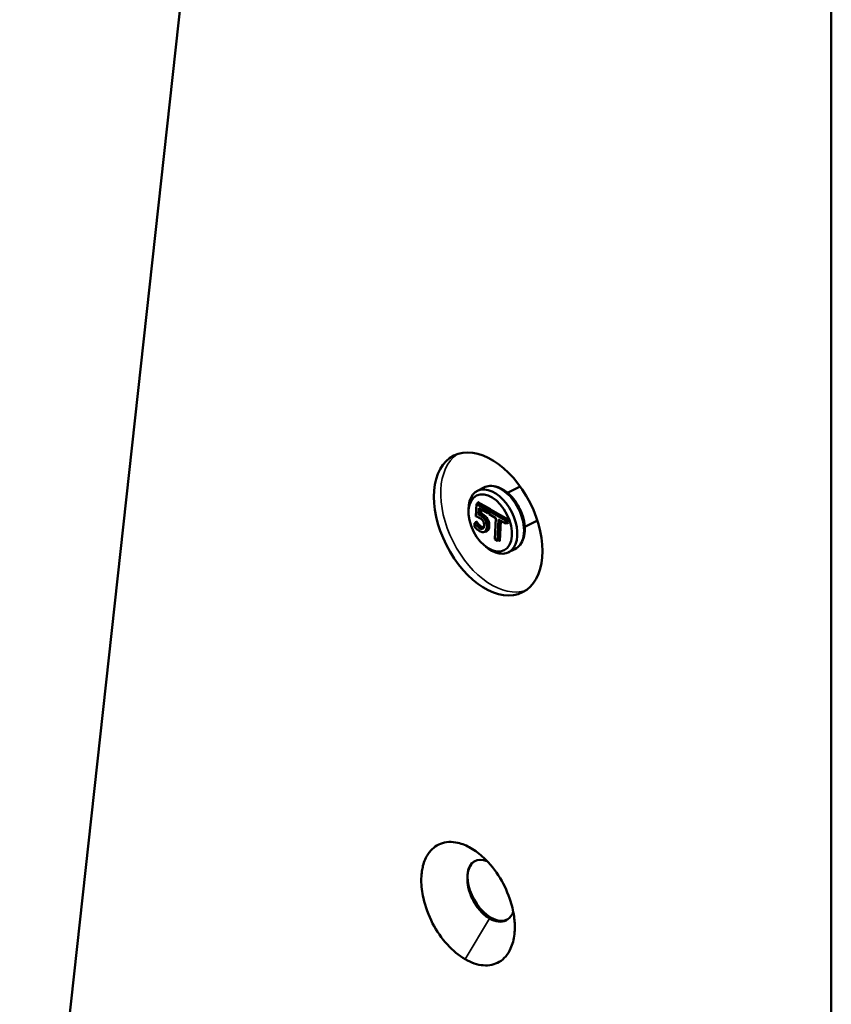
# Model space of a CAD drawing. Units: millimetres. Extents: x 183 to 5060, y 152 to 3200.
# Drawn here: x 3595 to 4231, y 1657 to 2429 of the extents above; entities that cross this region are included whole.
import ezdxf

# ---------------------------------------------------------------- set-up
doc = ezdxf.new("R2010")
doc.units = ezdxf.units.MM
doc.header["$LTSCALE"] = 12
doc.layers.add('Visible (ANSI)', color=7, linetype='Continuous', lineweight=50)
doc.layers.add('Visible Narrow (ANSI)', color=7, linetype='Continuous', lineweight=35)

msp = doc.modelspace()

# ---------------------------------------------------------------- linework, layer by layer
at = {"layer": 'Visible (ANSI)'}
for p, q in [((3753.77, 2738.65), (3595.09, 1292.18)), ((4231.49, 2462.83), (4231.49, 924.75)), ((3959.05, 2061.81), (3954.01, 2059.26)), ((3987.49, 2062.71), (3977.65, 2057.75)), ((3953.28, 2049), (3952.77, 2039.26)), ((3954.34, 2049.54), (3953.28, 2049)), ((3962.01, 2043.97), (3953.28, 2049)), ((3954.95, 2040.56), (3955.22, 2045.6)), ((3955.22, 2045.6), (3961.89, 2041.74)), ((3947.04, 2042.49), (3947.03, 2044.61)), ((3956.01, 2041.09), (3954.95, 2040.56)), ((3961.89, 2041.74), (3962.01, 2043.97)), ((3962.95, 2042.28), (3961.89, 2041.74)), ((3963.07, 2044.5), (3962.01, 2043.97)), ((3963.22, 2043.27), (3963.11, 2041.03)), ((3963.11, 2041.03), (3968.44, 2037.95)), ((3964.28, 2043.8), (3963.22, 2043.27)), ((3976.01, 2035.88), (3963.22, 2043.27)), ((3968.44, 2037.95), (3967.56, 2021.27)), ((3951.8, 2033.83), (3951.66, 2031.14)), ((3952.86, 2034.36), (3951.8, 2033.83)), ((3951.95, 2033.74), (3951.8, 2033.83)), ((3953.01, 2034.27), (3951.95, 2033.74)), ((3954.67, 2032.27), (3953.62, 2031.74)), ((3969.67, 2020.05), (3970.56, 2036.73)), ((3970.56, 2036.73), (3975.9, 2033.64)), ((3975.9, 2033.64), (3976.01, 2035.88)), ((3976.95, 2034.18), (3975.9, 2033.64)), ((3977.07, 2036.42), (3976.01, 2035.88)), ((4001, 2035.92), (3991.16, 2030.96)), ((3960.6, 2027.67), (3959.54, 2027.13)), ((3960.69, 2015.42), (3962.39, 2014.15)), ((3967.56, 2021.27), (3969.67, 2020.05)), ((3970.73, 2020.58), (3969.67, 2020.05)), ((3983.36, 2013.59), (3978.32, 2011.05))]:
    msp.add_line(p, q, dxfattribs=at)
for centre, major_axis in [((3962.46, 2033.29), (27.01, -53.57)), ((3964.05, 2034.09), (10.81, -21.43))]:
    msp.add_ellipse(centre, major_axis=major_axis, ratio=0.612688, dxfattribs=at)
for centre, major_axis, ratio, start_param, end_param in [((3966.16, 2035.16), (12.16, -24.11), 0.612688, 5.396097, 10.311867), ((3953.85, 2050.48), (-0.506, 0.932), 0.558815, 3.124811, 4.695608), ((3963.45, 2041.34), (0.506, -0.932), 0.558815, 2.761131, 3.124811), ((3963.64, 2044.82), (0.773, 0.419), 0.027364, 3.880523, 5.45132), ((3963.79, 2044.74), (0.506, -0.932), 0.558815, 6.266404, 7.8372), ((3952.36, 2035.3), (-0.506, 0.932), 0.558815, 3.124811, 4.695608), ((3977.45, 2033.24), (-0.506, 0.932), 0.558815, 4.695608, 6.266404), ((3977.64, 2036.74), (0.773, 0.419), 0.027364, 3.880523, 5.45132), ((3971.23, 2019.65), (-0.506, 0.932), 0.558815, 4.695608, 6.266404), ((3964.73, 1746.09), (13.13, -22.73), 0.57735, 2.523525, 6.250758)]:
    msp.add_ellipse(centre, major_axis=major_axis, ratio=ratio, start_param=start_param, end_param=end_param, dxfattribs=at)
for points, knots in [([(3983.36, 2013.59), (3984.96, 2014.39), (3986.36, 2015.55), (3988.71, 2018.49), (3989.62, 2020.29), (3990.91, 2024.46), (3991.23, 2026.88), (3991.19, 2032.01), (3990.81, 2034.75), (3989.41, 2040.2), (3988.39, 2042.92), (3985.81, 2048.09), (3984.26, 2050.54), (3980.75, 2054.94), (3978.8, 2056.89), (3974.65, 2060.09), (3972.45, 2061.34), (3968.03, 2062.91), (3965.81, 2063.26), (3962.05, 2062.95), (3960.48, 2062.53), (3959.05, 2061.81)], [5.464098, 5.464098, 5.464098, 5.464098, 5.736927, 5.736927, 6.029672, 6.029672, 6.355275, 6.355275, 6.692173, 6.692173, 7.027981, 7.027981, 7.362644, 7.362644, 7.698365, 7.698365, 8.035336, 8.035336, 8.361303, 8.361303, 8.605691, 8.605691, 8.605691, 8.605691]), ([(3952.77, 2039.26), (3953.2, 2039.12), (3953.74, 2038.92), (3954.41, 2038.66), (3955.07, 2038.4), (3955.94, 2037.9)], [-0.7038514, -0.7038514, -0.7038514, -0.7038514, -0.2454262, -0.2454262, 0, 0, 0, 0]), ([(3956.4, 2039.83), (3956.17, 2039.96), (3955.94, 2040.08), (3955.6, 2040.26), (3955.33, 2040.4), (3954.95, 2040.56)], [-0.3294449, -0.3294449, -0.3294449, -0.3294449, -0.1076054, -0.1076054, 0, 0, 0, 0]), ([(3955.94, 2037.9), (3956.58, 2037.53), (3957.24, 2037.05), (3958.02, 2036.23), (3958.28, 2035.9), (3958.49, 2035.52)], [-0.2423173, -0.2423173, -0.2423173, -0.2423173, -0.086996, -0.086996, 0, 0, 0, 0]), ([(3957.1, 2041.75), (3957.1, 2041.75), (3957.1, 2041.75), (3957.03, 2041.7), (3956.94, 2041.64), (3956.74, 2041.52), (3956.63, 2041.45), (3956.45, 2041.34), (3956.36, 2041.29), (3956.22, 2041.21), (3956.16, 2041.17), (3956.07, 2041.12), (3956.04, 2041.1), (3956.01, 2041.09)], [-0.09310812, -0.09310812, -0.09310812, -0.09310812, -0.09270281, -0.09270281, -0.06762627, -0.06762627, -0.04143703, -0.04143703, -0.02269743, -0.02269743, -0.0085522, -0.0085522, 0, 0, 0, 0]), ([(3960.02, 2036.52), (3959.79, 2036.89), (3959.53, 2037.24), (3959.01, 2037.87), (3958.74, 2038.15), (3958.18, 2038.64), (3957.57, 2039.15), (3956.4, 2039.83)], [-1.032698, -1.032698, -1.032698, -1.032698, -0.671616, -0.671616, -0.330617, -0.330617, 0, 0, 0, 0]), ([(3951.66, 2031.14), (3952.24, 2030.45), (3952.89, 2029.81), (3953.94, 2028.91), (3954.73, 2028.27), (3955.76, 2027.67)], [-0.7575971, -0.7575971, -0.7575971, -0.7575971, -0.2935871, -0.2935871, 0, 0, 0, 0]), ([(3953.62, 2031.74), (3953.28, 2032.08), (3952.95, 2032.46), (3952.51, 2032.99), (3952.18, 2033.39), (3951.95, 2033.74)], [-0.3025761, -0.3025761, -0.3025761, -0.3025761, -0.0846798, -0.0846798, 0, 0, 0, 0]), ([(3953.75, 2035.07), (3953.75, 2035.07), (3953.75, 2035.07), (3953.73, 2035.03), (3953.71, 2034.99), (3953.67, 2034.9), (3953.64, 2034.86), (3953.56, 2034.74), (3953.5, 2034.66), (3953.36, 2034.52), (3953.29, 2034.46), (3953.15, 2034.35), (3953.08, 2034.3), (3953.01, 2034.27)], [-0.00033322, -0.00033322, -0.00033322, -0.00033322, 0, 0, 0.01134022, 0.01134022, 0.02263129, 0.02263129, 0.0427796, 0.0427796, 0.06191326, 0.06191326, 0.08056016, 0.08056016, 0.08056016, 0.08056016]), ([(3955.92, 2029.84), (3955.53, 2030.06), (3955.12, 2030.34), (3954.36, 2031), (3953.99, 2031.36), (3953.62, 2031.74)], [-0.2245952, -0.2245952, -0.2245952, -0.2245952, -0.1134612, -0.1134612, 0, 0, 0, 0]), ([(3955.41, 2033.03), (3955.41, 2033.02), (3955.41, 2033.02), (3955.38, 2032.96), (3955.34, 2032.89), (3955.24, 2032.74), (3955.17, 2032.67), (3955.04, 2032.53), (3954.96, 2032.46), (3954.82, 2032.35), (3954.74, 2032.3), (3954.67, 2032.27)], [-0.07879029, -0.07879029, -0.07879029, -0.07879029, -0.07842572, -0.07842572, -0.05859579, -0.05859579, -0.03906281, -0.03906281, -0.01953109, -0.01953109, 0, 0, 0, 0]), ([(3959.25, 2032.27), (3959.2, 2031.35), (3959.05, 2030.86), (3958.78, 2030.21), (3958.56, 2029.89), (3958.28, 2029.66)], [-0.1965687, -0.1965687, -0.1965687, -0.1965687, -0.1184455, -0.1184455, 0, 0, 0, 0]), ([(3958.49, 2035.52), (3958.63, 2035.29), (3958.76, 2035.05), (3959, 2034.46), (3959.08, 2034.19), (3959.26, 2033.46), (3959.28, 2032.85), (3959.25, 2032.27)], [-0.2039549, -0.2039549, -0.2039549, -0.2039549, -0.1755942, -0.1755942, -0.1374729, -0.1374729, 0, 0, 0, 0]), ([(3959.77, 2027.27), (3960.26, 2027.59), (3960.64, 2028.07), (3961.1, 2029.1), (3961.35, 2029.82), (3961.42, 2031.01)], [-0.7029928, -0.7029928, -0.7029928, -0.7029928, -0.2821308, -0.2821308, 0, 0, 0, 0]), ([(3961.42, 2031.01), (3961.45, 2031.61), (3961.44, 2032.25), (3961.31, 2033.37), (3961.2, 2033.9), (3960.75, 2035.23), (3960.43, 2035.89), (3960.02, 2036.52)], [-0.4726556, -0.4726556, -0.4726556, -0.4726556, -0.2852753, -0.2852753, -0.1503672, -0.1503672, 0, 0, 0, 0]), ([(3955.76, 2027.67), (3956.21, 2027.41), (3956.66, 2027.2), (3957.4, 2026.97), (3957.82, 2026.86), (3958.85, 2026.86), (3959.35, 2026.99), (3959.77, 2027.27)], [-0.5427406, -0.5427406, -0.5427406, -0.5427406, -0.3150767, -0.3150767, -0.165115, -0.165115, 0, 0, 0, 0]), ([(3958.28, 2029.66), (3958.12, 2029.55), (3957.95, 2029.47), (3957.58, 2029.38), (3957.39, 2029.37), (3956.97, 2029.42), (3956.52, 2029.49), (3955.92, 2029.84)], [-0.4973948, -0.4973948, -0.4973948, -0.4973948, -0.3331454, -0.3331454, -0.1711008, -0.1711008, 0, 0, 0, 0]), ([(3983.27, 1719.22), (3983.21, 1720.79), (3983.1, 1722.38), (3982.91, 1724), (3982.41, 1728.4), (3981.44, 1732.95), (3978.05, 1743.76), (3975.22, 1749.99), (3968.11, 1761.71), (3963.76, 1767.15), (3955.81, 1774.63), (3952.4, 1777.2), (3948.95, 1779.19), (3945.51, 1781.17), (3942.03, 1782.58), (3933.78, 1784.46), (3929.13, 1784.22), (3921.23, 1781.16), (3917.93, 1778.46), (3913.63, 1772.1), (3912.24, 1768.91), (3911.32, 1765.34), (3910.98, 1764.02), (3910.7, 1762.65), (3910.49, 1761.24)], [-1.465089, -1.465089, -1.465089, -1.465089, -1.361676, -1.361676, -1.361676, -1.080606, -1.080606, -0.69109, -0.69109, -0.282111, -0.282111, 0, 0, 0, 0.282111, 0.282111, 0.69109, 0.69109, 1.080606, 1.080606, 1.361676, 1.361676, 1.361676, 1.465089, 1.465089, 1.465089, 1.465089]), ([(3963.49, 1723.94), (3961.2, 1725.26), (3958.95, 1727.09), (3954.74, 1731.58), (3952.79, 1734.26), (3949.49, 1740.21), (3948.15, 1743.5), (3946.64, 1749.21), (3946.25, 1751.63), (3946.14, 1753.96), (3946.09, 1755.01), (3946.09, 1756.04), (3946.22, 1758.04), (3946.34, 1759.02), (3946.52, 1759.95), (3946.89, 1761.87), (3947.51, 1763.62), (3949.31, 1766.76), (3950.54, 1768.09), (3951.99, 1769.03)], [-3.141593, -3.141593, -3.141593, -3.141593, -2.747713, -2.747713, -2.347415, -2.347415, -1.934608, -1.934608, -1.634011, -1.634011, -1.634011, -1.497844, -1.497844, -1.361676, -1.361676, -1.361676, -1.080606, -1.080606, -0.771414, -0.771414, -0.771414, -0.771414]), ([(3910.49, 1761.24), (3910.42, 1760.79), (3910.36, 1760.34), (3910.08, 1757.98), (3909.97, 1756.01), (3909.97, 1753.97), (3909.97, 1749.49), (3910.52, 1744.73), (3913.1, 1733.27), (3915.6, 1726.52), (3922.1, 1714.09), (3926.05, 1708.38), (3934.76, 1698.78), (3939.51, 1694.87), (3944.32, 1692.09)], [1.465089, 1.465089, 1.465089, 1.465089, 1.497844, 1.497844, 1.634011, 1.634011, 1.634011, 1.934608, 1.934608, 2.347415, 2.347415, 2.747713, 2.747713, 3.141593, 3.141593, 3.141593, 3.141593]), ([(3982.09, 1729.31), (3981.82, 1728.58), (3981.51, 1727.89), (3979.99, 1725.12), (3978.38, 1723.53), (3974.64, 1721.65), (3972.53, 1721.31), (3968.09, 1721.8), (3965.78, 1722.62), (3963.49, 1723.94)], [1.810005, 1.810005, 1.810005, 1.810005, 1.934608, 1.934608, 2.347415, 2.347415, 2.747713, 2.747713, 3.141593, 3.141593, 3.141593, 3.141593]), ([(3944.32, 1692.09), (3949.13, 1689.31), (3954, 1687.68), (3963.18, 1686.94), (3967.49, 1687.88), (3974.88, 1692.29), (3977.93, 1695.84), (3981.53, 1703.73), (3982.55, 1707.59), (3983.01, 1711.8), (3983.22, 1713.71), (3983.32, 1715.7), (3983.3, 1718.23), (3983.29, 1718.72), (3983.27, 1719.22)], [-3.141593, -3.141593, -3.141593, -3.141593, -2.747713, -2.747713, -2.347415, -2.347415, -1.934608, -1.934608, -1.634011, -1.634011, -1.634011, -1.497844, -1.497844, -1.465089, -1.465089, -1.465089, -1.465089])]:
    msp.add_open_spline(points, degree=3, knots=knots, dxfattribs=at)
at = {"layer": 'Visible Narrow (ANSI)'}
for p, q in [((3954.38, 2050.74), (3954.31, 2049.52)), ((3954.34, 2049.54), (3963.07, 2044.5)), ((3964.16, 2045.09), (3954.38, 2050.74)), ((3956.22, 2045.02), (3956.01, 2041.09)), ((3957.46, 2040.36), (3956.4, 2039.83)), ((3957.1, 2041.75), (3957.25, 2044.43)), ((3962.88, 2042.24), (3963.16, 2042.08)), ((3963.07, 2044.5), (3962.95, 2042.28)), ((3964.09, 2043.7), (3964.16, 2045.09)), ((3964.32, 2045), (3964.25, 2043.78)), ((3964.28, 2043.8), (3977.07, 2036.42)), ((3978.17, 2037.01), (3964.32, 2045)), ((3952.89, 2035.56), (3952.83, 2034.34)), ((3952.86, 2034.36), (3953.01, 2034.27)), ((3953.75, 2035.07), (3952.89, 2035.56)), ((3956.98, 2030.37), (3955.92, 2029.84)), ((3961.08, 2037.05), (3960.02, 2036.52)), ((3962.48, 2031.54), (3961.42, 2031.01)), ((3971.56, 2036.15), (3970.73, 2020.58)), ((3971.76, 2019.91), (3972.59, 2035.55)), ((3976.88, 2034.14), (3977.98, 2033.51)), ((3977.07, 2036.42), (3976.95, 2034.18)), ((3977.98, 2033.51), (3978.17, 2037.01)), ((3960.83, 2027.8), (3959.77, 2027.27)), ((3970.66, 2020.55), (3971.76, 2019.91)), ((3944.32, 1692.09), (3963.49, 1723.94))]:
    msp.add_line(p, q, dxfattribs=at)
for centre, major_axis, ratio, start_param, end_param in [((3967.75, 2035.96), (-27.01, 53.57), 0.612688, 0.080708, 3.060884), ((3971.21, 2037.7), (-12.16, 24.11), 0.612688, 3.141593, 6.283185), ((3957.49, 2040.99), (0.375, 0.65), 0.57735, 3.863742, 5.434538), ((3957.01, 2031), (0.375, 0.65), 0.57735, 3.863742, 5.434538), ((3963.01, 2031.23), (0.749, -0.04), 0.539703, 0.815084, 2.385881), ((3961.19, 2027.15), (-0.412, 0.626), 0.78835, 4.621506, 6.192302)]:
    msp.add_ellipse(centre, major_axis=major_axis, ratio=ratio, start_param=start_param, end_param=end_param, dxfattribs=at)
for points, knots in [([(3956.01, 2041.09), (3956.25, 2040.99), (3956.49, 2040.88), (3956.97, 2040.64), (3957.22, 2040.5), (3957.46, 2040.36)], [0, 0, 0, 0, 0.0715528, 0.0715528, 0.1431055, 0.1431055, 0.1431055, 0.1431055]), ([(3958.02, 2041.26), (3957.77, 2041.41), (3957.51, 2041.54), (3957.21, 2041.7), (3957.16, 2041.72), (3957.1, 2041.75)], [-0.14310554, -0.14310554, -0.14310554, -0.14310554, -0.07155277, -0.07155277, -0.05690165, -0.05690165, -0.05690165, -0.05690165]), ([(3957.46, 2040.36), (3958.16, 2039.95), (3958.87, 2039.49), (3959.51, 2038.93), (3960.08, 2038.43), (3960.62, 2037.78), (3961.08, 2037.05)], [0, 0, 0, 0, 0.207595, 0.207595, 0.207595, 0.398942, 0.398942, 0.398942, 0.398942]), ([(3961.96, 2037.64), (3961.45, 2038.44), (3960.84, 2039.18), (3960.2, 2039.74), (3959.49, 2040.35), (3958.75, 2040.84), (3958.02, 2041.26)], [-0.3987429, -0.3987429, -0.3987429, -0.3987429, -0.207595, -0.207595, -0.207595, 0, 0, 0, 0]), ([(3961.08, 2037.05), (3961.15, 2037.09), (3961.23, 2037.13), (3961.39, 2037.23), (3961.48, 2037.28), (3961.64, 2037.39), (3961.72, 2037.44), (3961.85, 2037.55), (3961.91, 2037.6), (3961.96, 2037.64)], [0, 0, 0, 0, 0.25, 0.25, 0.5, 0.5, 0.75, 0.75, 1, 1, 1, 1]), ([(3963.53, 2031.5), (3963.57, 2032.11), (3963.56, 2032.75), (3963.44, 2033.88), (3963.36, 2034.35), (3963.22, 2034.83), (3963.05, 2035.44), (3962.82, 2036.05), (3962.36, 2036.98), (3962.16, 2037.32), (3961.96, 2037.64)], [-0.4540235, -0.4540235, -0.4540235, -0.4540235, -0.3091164, -0.3091164, -0.2067612, -0.2067612, -0.2067612, -0.077265, -0.077265, -0.0001991, -0.0001991, -0.0001991, -0.0001991]), ([(3953.01, 2034.27), (3953.14, 2034.08), (3953.25, 2033.94), (3953.47, 2033.65), (3953.58, 2033.51), (3953.69, 2033.37), (3953.85, 2033.18), (3954.01, 2032.99), (3954.34, 2032.62), (3954.51, 2032.44), (3954.67, 2032.27)], [0, 0, 0, 0, 0.0342735, 0.0342735, 0.0685469, 0.0685469, 0.0685469, 0.1177159, 0.1177159, 0.1668849, 0.1668849, 0.1668849, 0.1668849]), ([(3955.41, 2033.03), (3955.26, 2033.19), (3955.1, 2033.36), (3954.79, 2033.7), (3954.64, 2033.88), (3954.49, 2034.07), (3954.38, 2034.19), (3954.28, 2034.32), (3954.08, 2034.59), (3953.98, 2034.72), (3953.88, 2034.86), (3953.84, 2034.93), (3953.79, 2035), (3953.75, 2035.07)], [-0.1663296, -0.1663296, -0.1663296, -0.1663296, -0.1177159, -0.1177159, -0.0685469, -0.0685469, -0.0685469, -0.0342735, -0.0342735, 0, 0, 0, 0.0164316, 0.0164316, 0.0164316, 0.0164316]), ([(3954.67, 2032.27), (3954.82, 2032.12), (3954.97, 2031.97), (3955.33, 2031.62), (3955.54, 2031.43), (3955.95, 2031.07), (3956.17, 2030.9), (3956.58, 2030.61), (3956.78, 2030.48), (3956.98, 2030.37)], [0, 0, 0, 0, 0.0436531, 0.0436531, 0.1043071, 0.1043071, 0.1564607, 0.1564607, 0.2086143, 0.2086143, 0.2086143, 0.2086143]), ([(3957.54, 2031.27), (3957.36, 2031.37), (3957.17, 2031.49), (3956.81, 2031.75), (3956.63, 2031.89), (3956.24, 2032.22), (3956.04, 2032.41), (3955.7, 2032.74), (3955.55, 2032.88), (3955.41, 2033.03)], [-0.2086143, -0.2086143, -0.2086143, -0.2086143, -0.1564607, -0.1564607, -0.1043071, -0.1043071, -0.0436531, -0.0436531, -0.0005585, -0.0005585, -0.0005585, -0.0005585]), ([(3956.98, 2030.37), (3957.4, 2030.13), (3957.84, 2029.97), (3958.24, 2029.92), (3958.34, 2029.91), (3958.44, 2029.91), (3958.54, 2029.91)], [0, 0, 0, 0, 0.1017366, 0.1017366, 0.1017366, 0.1252246, 0.1252246, 0.1252246, 0.1252246]), ([(3959.04, 2030.91), (3958.91, 2030.88), (3958.76, 2030.87), (3958.61, 2030.89), (3958.27, 2030.93), (3957.9, 2031.06), (3957.54, 2031.27)], [-0.1458087, -0.1458087, -0.1458087, -0.1458087, -0.1017366, -0.1017366, -0.1017366, 0, 0, 0, 0]), ([(3962.48, 2031.54), (3962.43, 2030.67), (3962.27, 2029.87), (3961.97, 2029.22), (3961.7, 2028.61), (3961.31, 2028.12), (3960.83, 2027.8)], [0, 0, 0, 0, 0.2213791, 0.2213791, 0.2213791, 0.4286738, 0.4286738, 0.4286738, 0.4286738]), ([(3961.08, 2037.05), (3961.27, 2036.77), (3961.44, 2036.47), (3961.84, 2035.66), (3962.05, 2035.12), (3962.2, 2034.58), (3962.31, 2034.16), (3962.39, 2033.74), (3962.5, 2032.72), (3962.51, 2032.12), (3962.48, 2031.54)], [0, 0, 0, 0, 0.077265, 0.077265, 0.2067612, 0.2067612, 0.2067612, 0.3091164, 0.3091164, 0.4540235, 0.4540235, 0.4540235, 0.4540235]), ([(3961.72, 2027.41), (3962.26, 2027.76), (3962.69, 2028.32), (3962.99, 2028.98), (3963.31, 2029.7), (3963.49, 2030.57), (3963.53, 2031.5)], [-0.4286738, -0.4286738, -0.4286738, -0.4286738, -0.2213791, -0.2213791, -0.2213791, 0, 0, 0, 0]), ([(3959.32, 2027.04), (3959.85, 2026.94), (3960.35, 2026.93), (3961.14, 2027.11), (3961.45, 2027.23), (3961.72, 2027.41)], [-0.257835, -0.257835, -0.257835, -0.257835, -0.1061517, -0.1061517, 0, 0, 0, 0])]:
    msp.add_open_spline(points, degree=3, knots=knots, dxfattribs=at)
msp.add_open_spline([(3960.83, 2027.8), (3960.75, 2027.75), (3960.68, 2027.71), (3960.6, 2027.67)], degree=3, dxfattribs=at)

doc.saveas('drawing.dxf')
